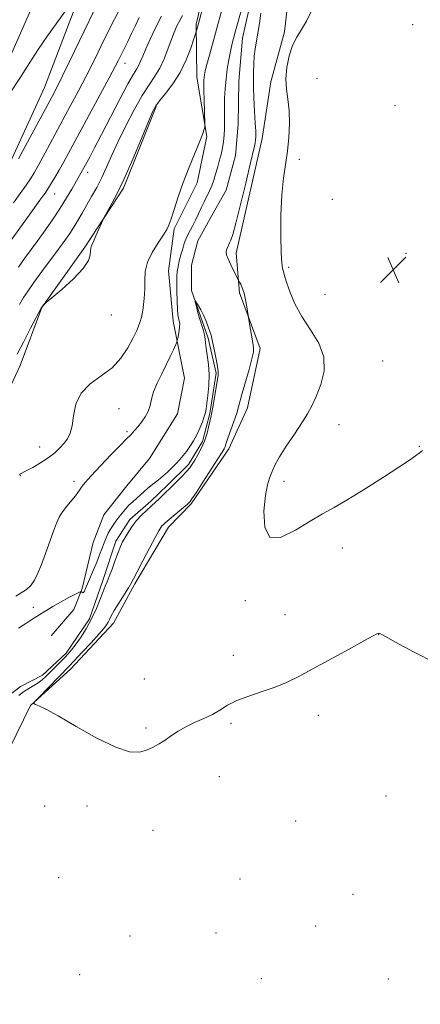
# Model space of a CAD drawing. Extents: x 2152300 to 2155200, y 302300 to 305200.
# Drawn here: x 2153545 to 2153667, y 302694 to 302995 of the extents above; entities that cross this region are included whole.
import ezdxf

# ---------------------------------------------------------------- set-up
doc = ezdxf.new("R2010")
doc.units = 0
doc.header["$MEASUREMENT"] = 0
doc.linetypes.add('rvrstm', pattern=[117.1, 50, -3.9, 0.5, -3.9, 0.5, -3.9, 0.5, -3.9, 50])
for name, color, linetype, lineweight in [('BREAKLINE DTM HARD', 7, 'Continuous', 0), ('CONTOUR INDEX', 41, 'Continuous', 13), ('CONTOUR INTERMEDIATE', 44, 'Continuous', 0), ('SPOT ELEVATION', 7, 'Continuous', 0), ('SPOT ELEVATION DTM', 2, 'Continuous', 13), ('STREAM - RIVER SINGLE LINE', 142, 'rvrstm', 0)]:
    doc.layers.add(name, color=color, linetype=linetype, lineweight=lineweight)

# ---------------------------------------------------------------- blocks, each defined once
blk = doc.blocks.new('SPOT')
at = {"layer": 'SPOT ELEVATION'}
for p, q in [((-3.91, -3.91), (3.82, 3.81)), ((-1.65, 3.77), (1.72, -3.93))]:
    blk.add_line(p, q, dxfattribs=at)

msp = doc.modelspace()

# ---------------------------------------------------------------- linework, layer by layer
at = {"layer": 'BREAKLINE DTM HARD'}
for points in [[(2153684.09, 303130.07, 937.38), (2153693.5, 303105.41, 938.1), (2153690.92, 303088.92, 938.43), (2153683.44, 303066.85, 938.1), (2153678.11, 303057.23, 938.02), (2153665.55, 303050.11, 938.06), (2153655.42, 303043.37, 936.17), (2153644.07, 303037.04, 936.01), (2153635.94, 303029.47, 935.45), (2153629.39, 303019.07, 935.29), (2153627.26, 303007.01, 935.29), (2153625.48, 302990.92, 935.61), (2153621.3, 302975.65, 935.49), (2153618.7, 302958.36, 934.48), (2153610.69, 302923.41, 934.52), (2153611.78, 302911.31, 933.76), (2153618.05, 302894.33, 934.32), (2153614.24, 302876.25, 934.68), (2153608.48, 302863.82, 934.4), (2153597.03, 302847.02, 934.2), (2153590.11, 302839.85, 934.52)], [(2153591.35, 303094.73, 955.42), (2153583.76, 303061.38, 953.05), (2153575.88, 303038.91, 951.8), (2153566.8, 303016.85, 950.67), (2153561.36, 302997.58, 949.66), (2153552.26, 302973.91, 949.06), (2153540.73, 302948.65, 948.5), (2153532.13, 302935.45, 948.7), (2153519.84, 302914.23, 948.66), (2153513.59, 302894.56, 948.13), (2153504.52, 302873.71, 947.33)], [(2153631.9, 303066.97, 939.31), (2153625.68, 303050.12, 940.28), (2153617.47, 303034.9, 940.28), (2153608.46, 303020.49, 939.39), (2153601.89, 303007.27, 938.35), (2153598.52, 302993.21, 938.23), (2153598.76, 302977.1, 936.66), (2153601.8, 302958.94, 935.85), (2153598.83, 302944.88, 935.53), (2153591.84, 302930.85, 935.81), (2153590.1, 302917.98, 935.05), (2153591.56, 302902.66, 934.56), (2153595, 302885.31, 932.95), (2153592.88, 302874.46, 933.15), (2153584.28, 302860.85, 932.87), (2153577.35, 302852.46, 932.51), (2153570.41, 302843.67, 932.51), (2153567.11, 302835.25, 932.43), (2153563.74, 302821.19, 932.11), (2153561.26, 302814.77, 931.22), (2153554.33, 302806.79, 930.82)], [(2153557.14, 303018.18, 952.58), (2153539.33, 302977.54, 950.61), (2153517.57, 302923.67, 949.4), (2153498.36, 302881, 947.99), (2153481.75, 302843.79, 947.35), (2153464.43, 302802.78, 946.47), (2153444.96, 302753.09, 945.69), (2153433.65, 302717.19, 945.13), (2153417.48, 302675.16, 944.63), (2153397.3, 302634.75, 943.61), (2153388.23, 302621.3, 943.48), (2153378.66, 302608.54, 943.3), (2153368.46, 302596.27, 943.09), (2153357.65, 302584.54, 942.85), (2153346.28, 302573.39, 942.57), (2153338.6, 302566.45, 942.37), (2153313.93, 302547.07, 941.56)], [(2153586.32, 302968.11, 937.87), (2153576.4, 302943.24, 937.79), (2153564.54, 302925.24, 938.19), (2153551.46, 302906.85, 937.99), (2153544.84, 302889.19, 937.23), (2153535.37, 302869.15, 937.75), (2153522.31, 302852.37, 939.12), (2153504.36, 302830, 940.21), (2153490.86, 302808.79, 939.81), (2153479.72, 302783.13, 940.61), (2153464.98, 302759.12, 940.61), (2153458.8, 302745.49, 940.45), (2153454.21, 302729.83, 940.09), (2153451.26, 302716.97, 939.04), (2153444.99, 302694.88, 938.15)], [(2153590.11, 302839.85, 934.52), (2153579.86, 302822.63, 934.28), (2153573.3, 302810.62, 934.64), (2153560.27, 302796.66, 934.68), (2153548.07, 302785.5, 933.96), (2153541.49, 302772.28, 933.56), (2153533.72, 302760.28, 933.15), (2153526.79, 302752.7, 932.71), (2153521.02, 302739.87, 932.67), (2153514.4, 302722.62, 932.71), (2153504.9, 302699.35, 931.54), (2153500.73, 302684.9, 931.66)]]:
    msp.add_polyline3d(points, dxfattribs=at)
at = {"layer": 'CONTOUR INDEX', "flags": 128}
for points, elevation in [([(2153541.421, 302971.632), (2153545.147, 302977.34), (2153547.643, 302981.212), (2153550.401, 302985.454), (2153553.198, 302989.62), (2153555.826, 302993.331), (2153560.024, 302999.065)], 950), ([(2153544.698, 302907.728), (2153545.932, 302909.874), (2153547.275, 302911.979), (2153549.049, 302914.515), (2153551.441, 302917.777), (2153556.583, 302924.67), (2153558.505, 302927.29), (2153559.985, 302929.401), (2153561.254, 302931.343), (2153562.5061, 302933.399), (2153563.807, 302935.63), (2153566.67, 302940.644), (2153568.204, 302943.438), (2153569.729, 302946.43), (2153571.225, 302949.655), (2153572.838, 302953.265), (2153574.754, 302957.443), (2153577.083, 302962.23), (2153579.611, 302967.109), (2153582.047, 302971.4239), (2153584.1579, 302974.718), (2153585.942, 302977.3429), (2153587.453, 302979.851), (2153588.747, 302982.652), (2153589.873, 302985.585), (2153590.879, 302988.343), (2153591.809, 302990.691), (2153592.689, 302992.657), (2153593.543, 302994.34), (2153594.389, 302995.864)], 940)]:
    msp.add_lwpolyline(points, dxfattribs=dict(at, elevation=elevation))
at = {"layer": 'CONTOUR INTERMEDIATE', "flags": 128}
for points, elevation in [([(2153543.5581, 302818.869), (2153545.214, 302819.894), (2153546.774, 302820.93), (2153548.147, 302822.157), (2153549.281, 302823.747), (2153550.303, 302825.838), (2153551.3831, 302828.556), (2153552.63, 302831.914), (2153555.072, 302838.662), (2153555.971, 302841.089), (2153556.792, 302842.955), (2153557.78, 302844.619), (2153559.089, 302846.347), (2153561.716, 302849.446), (2153562.503, 302850.466), (2153562.976, 302851.186), (2153563.331, 302851.7689), (2153563.798, 302852.422), (2153564.738, 302853.524), (2153566.544, 302855.501), (2153569.403, 302858.554), (2153572.667, 302861.999), (2153575.481, 302864.931), (2153577.21, 302866.683), (2153578.623, 302868.047), (2153579.172, 302868.64), (2153579.872, 302869.451), (2153580.776, 302870.53), (2153581.89, 302871.9), (2153583.022, 302873.49), (2153583.933, 302875.202), (2153584.479, 302876.98), (2153584.903, 302878.9219), (2153585.542, 302881.165), (2153586.634, 302883.783), (2153588.018, 302886.602), (2153589.431, 302889.385), (2153590.651, 302891.908), (2153591.605, 302893.996), (2153592.616, 302896.319), (2153592.787, 302896.829), (2153592.922, 302897.454), (2153593.127, 302898.507), (2153593.351, 302899.795), (2153593.501, 302901.001), (2153593.512, 302901.886), (2153593.414, 302902.521), (2153593.266, 302903.055), (2153593.116, 302903.667), (2153592.977, 302904.654), (2153592.856, 302906.341), (2153592.758, 302908.891), (2153592.688, 302911.82), (2153592.652, 302914.479), (2153592.6629, 302916.404), (2153592.7619, 302917.86), (2153592.999, 302919.292), (2153593.4, 302921.033), (2153593.9049, 302922.943), (2153594.433, 302924.768), (2153594.927, 302926.318), (2153595.427, 302927.669), (2153596, 302928.962), (2153596.696, 302930.325), (2153597.497, 302931.827), (2153598.37, 302933.52), (2153599.28, 302935.423), (2153600.193, 302937.397), (2153601.074, 302939.268), (2153602.639, 302942.433), (2153603.309, 302943.968), (2153603.906, 302945.64), (2153604.461, 302947.455), (2153605.011, 302949.395), (2153605.5769, 302951.43), (2153606.116, 302953.495), (2153606.564, 302955.52), (2153606.874, 302957.457), (2153607.057, 302959.361), (2153607.139, 302961.314), (2153607.148, 302963.387), (2153607.13, 302965.617), (2153607.133, 302968.035), (2153607.202, 302970.657), (2153607.363, 302973.463), (2153607.637, 302976.417), (2153608.033, 302979.451), (2153608.498, 302982.351), (2153608.966, 302984.867), (2153609.402, 302986.881), (2153609.894, 302988.811), (2153610.558, 302991.204), (2153614.206, 303004.189)], 934), ([(2153543.978, 302892.641), (2153545.866, 302896.308), (2153548.073, 302900.515), (2153551.4151, 302906.813), (2153551.552, 302907.026), (2153552.002, 302907.621), (2153552.17, 302907.801), (2153552.8259, 302908.3639), (2153554.531, 302909.795), (2153557.572, 302912.376), (2153561.1301, 302915.587), (2153564.112, 302918.71), (2153565.7051, 302921.165), (2153566.228, 302922.933), (2153566.281, 302924.136), (2153566.372, 302924.944), (2153566.655, 302925.724), (2153567.19, 302926.89), (2153567.989, 302928.695), (2153570.038, 302933.45), (2153570.429, 302934.22), (2153572.344, 302937.599), (2153574.15, 302941.032), (2153576.475, 302945.873), (2153579.19, 302952.031), (2153581.873, 302958.391), (2153584.0241, 302963.5829), (2153585.334, 302966.659), (2153586.244, 302968.357), (2153587.383, 302969.838), (2153589.204, 302972.036), (2153591.448, 302974.989), (2153593.677, 302978.506), (2153595.528, 302982.332), (2153596.9219, 302985.93), (2153597.855, 302988.698), (2153598.559, 302990.877), (2153599.446, 302994.103), (2153602.333, 303004.955)], 938), ([(2153542.81, 302938.711), (2153544.879, 302941.56), (2153546.702, 302944.093), (2153548.032, 302946.045), (2153549.172, 302947.921), (2153550.558, 302950.415), (2153552.515, 302954.031), (2153560.145, 302968.199), (2153562.632, 302972.844), (2153564.897, 302977.165), (2153566.878, 302981.08), (2153568.648, 302984.681), (2153570.3151, 302988.1), (2153576.846, 303001.263)], 946), ([(2153544.363, 302952.116), (2153554.5981, 302971.2071), (2153556.139, 302974.153), (2153557.789, 302977.448), (2153559.927, 302981.846), (2153565.875, 302994.181), (2153568.167, 302998.871)], 948), ([(2153544.638, 302855.994), (2153544.926, 302856.195), (2153546.746, 302857.099), (2153548.705, 302858.131), (2153551.085, 302859.491), (2153553.44, 302861.016), (2153555.411, 302862.563), (2153556.992, 302864.071), (2153558.269, 302865.498), (2153559.311, 302866.871), (2153560.127, 302868.501), (2153560.712, 302870.766), (2153561.151, 302873.883), (2153561.887, 302877.42), (2153563.454, 302880.782), (2153566.18, 302883.546), (2153569.563, 302885.978), (2153572.896, 302888.513), (2153575.609, 302891.454), (2153577.687, 302894.556), (2153579.252, 302897.44), (2153580.42, 302899.846), (2153581.282, 302901.995), (2153581.922, 302904.227), (2153582.408, 302906.792), (2153582.732, 302909.582), (2153582.872, 302912.399), (2153582.87, 302915.103), (2153583.029, 302917.794), (2153583.719, 302920.627), (2153585.158, 302923.666), (2153586.954, 302926.586), (2153588.561, 302928.971), (2153589.587, 302930.591), (2153590.239, 302931.977), (2153590.877, 302933.849), (2153591.797, 302936.758), (2153593.048, 302940.567), (2153594.612, 302944.969), (2153596.423, 302949.617), (2153599.667, 302957.554), (2153600.551, 302959.8859), (2153600.976, 302961.2), (2153601.139, 302961.856), (2153601.205, 302962.247), (2153601.212, 302962.902), (2153600.977, 302970.18), (2153600.899, 302973.045), (2153600.873, 302974.967), (2153600.897, 302976.131), (2153600.963, 302976.931), (2153601.08, 302977.752), (2153601.327, 302978.953), (2153601.802, 302980.882), (2153602.558, 302983.74), (2153603.479, 302987.123), (2153606.587, 302998.316)], 936), ([(2153618.234, 302996.546), (2153617.821, 302993.436), (2153617.389, 302990.46), (2153616.553, 302985.655), (2153616.249, 302983.416), (2153616.077, 302981.002), (2153616.014, 302978.477), (2153616.0199, 302975.966), (2153616.062, 302973.551), (2153616.139, 302971.128), (2153616.258, 302968.546), (2153616.576, 302962.993), (2153616.689, 302960.667), (2153616.717, 302959.022), (2153616.661, 302957.893), (2153616.5339, 302957.006), (2153616.316, 302955.995), (2153614.999, 302950.513), (2153613.642, 302944.784), (2153612.075, 302938.224), (2153610.671, 302932.563), (2153609.714, 302929.093), (2153609.119, 302927.372), (2153608.713, 302926.524), (2153608.353, 302925.82), (2153608.041, 302925.126), (2153607.811, 302924.454), (2153607.709, 302923.779), (2153607.827, 302922.9189), (2153608.266, 302921.651), (2153609.064, 302919.873), (2153610.003, 302917.952), (2153611.5, 302915.025), (2153611.732, 302914.619), (2153612.113, 302913.925), (2153612.606, 302912.82), (2153613.127, 302911.234), (2153613.598, 302909.19), (2153613.984, 302907.075), (2153614.725, 302902.483), (2153615.809, 302896.058), (2153616.028, 302894.591), (2153615.981, 302893.222), (2153615.54, 302891.168), (2153614.654, 302887.928), (2153612.595, 302880.724), (2153611.491, 302876.526), (2153610.911, 302874.603), (2153610.036, 302872.077), (2153608.185, 302866.988), (2153607.6649, 302865.488), (2153607.247, 302864.202), (2153607.026, 302863.737), (2153606.443, 302862.771), (2153605.173, 302860.7691), (2153600.606, 302853.654), (2153598.501, 302850.407), (2153597.252, 302848.523), (2153596.691, 302847.729), (2153596.479, 302847.487), (2153596.296, 302847.313), (2153595.879, 302846.946), (2153589.054, 302841.191), (2153588.444, 302840.64), (2153588.081, 302840.254), (2153587.75, 302839.795), (2153587.18, 302838.807), (2153586.083, 302836.777), (2153584.31, 302833.452), (2153582.277, 302829.607), (2153580.537, 302826.276), (2153579.47, 302824.184), (2153578.752, 302822.82), (2153577.885, 302821.364), (2153574.933, 302816.743), (2153573.526, 302814.475), (2153572.612, 302812.853), (2153572.075, 302811.759), (2153571.69, 302810.942), (2153571.218, 302810.137), (2153570.369, 302809.02), (2153568.838, 302807.255), (2153566.482, 302804.677), (2153563.8, 302801.798), (2153559.876, 302797.651), (2153550.379, 302787.815), (2153549.259, 302786.612), (2153549.032, 302786.102), (2153549.503, 302785.848), (2153550.599, 302785.417), (2153552.732, 302784.394), (2153556.437, 302782.37), (2153561.94, 302779.178), (2153568.234, 302775.633), (2153574.005, 302772.796), (2153578.249, 302771.46), (2153581.21, 302771.359), (2153583.441, 302771.958), (2153585.418, 302772.815), (2153587.286, 302773.837), (2153589.116, 302775.021), (2153590.984, 302776.349), (2153593.015, 302777.737), (2153595.343, 302779.089), (2153598.031, 302780.34), (2153600.846, 302781.548), (2153603.4861, 302782.803), (2153605.778, 302784.17), (2153608.088, 302785.605), (2153610.914, 302787.038), (2153614.574, 302788.417), (2153618.6729, 302789.761), (2153622.6321, 302791.104), (2153626.098, 302792.524), (2153629.602, 302794.257), (2153633.899, 302796.58), (2153645.147, 302802.7631), (2153649.846, 302805.3331), (2153652.543, 302806.778), (2153653.669, 302807.345), (2153653.995, 302807.477), (2153654.172, 302807.535), (2153654.346, 302807.565), (2153654.542, 302807.53), (2153654.9251, 302807.328), (2153656.238, 302806.586), (2153659.367, 302804.864), (2153664.82, 302801.942), (2153671.594, 302798.483)], 934), ([(2153633.743, 302997.288), (2153632.201, 302994.123), (2153630.668, 302991.554), (2153629.236, 302989.243), (2153627.961, 302986.6911), (2153626.908, 302983.5429), (2153626.179, 302980.042), (2153625.884, 302976.582), (2153626.066, 302973.425), (2153626.496, 302970.331), (2153626.881, 302966.928), (2153626.984, 302962.9699), (2153626.796, 302958.697), (2153626.368, 302954.471), (2153625.134, 302946.29), (2153624.629, 302941.242), (2153624.373, 302935.042), (2153624.334, 302928.681), (2153624.444, 302923.475), (2153624.638, 302920.377), (2153624.868, 302918.886), (2153625.091, 302918.14), (2153625.611, 302916.184), (2153626.188, 302914.279), (2153627.173, 302911.46), (2153628.67, 302907.9489), (2153630.77, 302904.073), (2153633.412, 302900.095), (2153635.927, 302896.027), (2153637.492, 302891.8171), (2153637.5379, 302887.487), (2153636.507, 302883.339), (2153635.096, 302879.75), (2153633.8249, 302876.93), (2153632.5131, 302874.438), (2153630.804, 302871.668), (2153628.498, 302868.225), (2153626.007, 302864.553), (2153623.899, 302861.308), (2153622.589, 302858.9781), (2153621.8719, 302857.367), (2153621.392, 302856.114), (2153620.858, 302854.806), (2153620.257, 302852.843), (2153619.647, 302849.574), (2153619.185, 302844.77), (2153619.431, 302839.886), (2153621.049, 302836.7989), (2153624.422, 302836.817), (2153628.83, 302838.978), (2153633.27, 302841.75), (2153637.042, 302843.97), (2153640.629, 302845.936), (2153644.815, 302848.317), (2153650.07, 302851.542), (2153655.621, 302855.089), (2153660.382, 302858.203), (2153663.545, 302860.312), (2153665.412, 302861.598), (2153666.563, 302862.43), (2153667.528, 302863.222)], 936), ([(2153541.294, 302926.238), (2153547.06, 302934.258), (2153550.893, 302939.52), (2153552.669, 302942.0489), (2153554.165, 302944.321), (2153555.475, 302946.4741), (2153556.7531, 302948.714), (2153558.171, 302951.289), (2153572.005, 302976.882), (2153573.803, 302980.266), (2153574.829, 302982.257), (2153577.66, 302987.96), (2153578.844, 302990.389), (2153580.015, 302992.841), (2153581.163, 302995.214)], 944), ([(2153544.354, 302919.106), (2153546.236, 302921.791), (2153550.265, 302927.311), (2153552.549, 302930.49), (2153554.89, 302933.849), (2153557.1039, 302937.171), (2153559.03, 302940.251), (2153560.612, 302942.919), (2153563.924, 302948.699), (2153566.079, 302952.685), (2153567.581, 302955.511), (2153569.68, 302959.534), (2153575.255, 302970.342), (2153577.734, 302975.023), (2153579.41, 302977.978), (2153580.427, 302979.628), (2153581.072, 302980.712), (2153581.614, 302981.885), (2153582.253, 302983.467), (2153583.173, 302985.693), (2153584.5, 302988.688), (2153586.134, 302992.138), (2153587.9191, 302995.617)], 942), ([(2153544.413, 302809.074), (2153546.581, 302810.542), (2153548.476, 302811.735), (2153550.097, 302812.737), (2153552.9571, 302814.576), (2153554.805, 302815.689), (2153557.22, 302817.048), (2153559.757, 302818.4291), (2153562.959, 302820.134), (2153563.41, 302820.316), (2153563.558, 302820.233), (2153563.72, 302820.041), (2153563.938, 302819.896), (2153564.186, 302819.954), (2153564.458, 302820.358), (2153564.835, 302821.214), (2153565.42, 302822.614), (2153567.269, 302826.901), (2153568.249, 302829.266), (2153569.086, 302831.44), (2153570.445, 302835.118), (2153571.079, 302836.659), (2153571.734, 302838.047), (2153572.44, 302839.329), (2153573.221, 302840.546), (2153574.071, 302841.736), (2153574.979, 302842.931), (2153575.937, 302844.154), (2153576.955, 302845.376), (2153578.045, 302846.558), (2153579.209, 302847.668), (2153580.402, 302848.7171), (2153581.567, 302849.723), (2153583.722, 302851.647), (2153584.7871, 302852.555), (2153587.086, 302854.3521), (2153588.372, 302855.409), (2153589.759, 302856.6571), (2153591.156, 302858.005), (2153592.45, 302859.324), (2153593.564, 302860.529), (2153594.565, 302861.708), (2153595.554, 302862.992), (2153596.607, 302864.487), (2153597.687, 302866.194), (2153598.73, 302868.087), (2153599.673, 302870.108), (2153600.457, 302872.05), (2153601.026, 302873.675), (2153601.355, 302874.867), (2153601.559, 302876.014), (2153602.121, 302880.077), (2153602.436, 302883.123), (2153602.539, 302886.389), (2153602.309, 302889.521), (2153601.901, 302892.292), (2153601.54, 302894.502), (2153601.381, 302896.053), (2153601.304, 302897.251), (2153601.118, 302898.504), (2153600.69, 302900.114), (2153599.498, 302903.884), (2153598.991, 302905.64), (2153598.609, 302907.107), (2153598.353, 302908.16), (2153598.234, 302908.702), (2153598.302, 302908.733), (2153598.6139, 302908.28), (2153599.199, 302907.379), (2153599.966, 302906.098), (2153600.794, 302904.515), (2153601.574, 302902.733), (2153602.242, 302900.976), (2153602.746, 302899.493), (2153603.067, 302898.41), (2153603.316, 302897.363), (2153604.128, 302893.612), (2153604.668, 302891.058), (2153605.093, 302888.838), (2153605.269, 302887.366), (2153605.202, 302886.154), (2153603.635, 302876.424), (2153603.351, 302874.8421), (2153603.126, 302873.794), (2153602.446, 302870.799), (2153601.863, 302868.52), (2153601.081, 302866.113), (2153600.109, 302863.868), (2153599.071, 302861.904), (2153598.122, 302860.298), (2153597.355, 302859.068), (2153596.599, 302858.01), (2153595.622, 302856.861), (2153594.262, 302855.429), (2153592.645, 302853.807), (2153587.021, 302848.29), (2153586.265, 302847.579), (2153583.388, 302845.009), (2153581.836, 302843.511), (2153580.276, 302841.808), (2153578.906, 302840.02), (2153577.763, 302838.28), (2153576.838, 302836.724), (2153576.102, 302835.4), (2153575.4389, 302834.024), (2153574.712, 302832.226), (2153573.828, 302829.793), (2153572.888, 302827.135), (2153572.042, 302824.82), (2153571.385, 302823.2209), (2153570.806, 302821.9279), (2153570.142, 302820.3351), (2153569.252, 302817.996), (2153568.097, 302815.089), (2153566.657, 302811.95), (2153564.963, 302808.895), (2153563.222, 302806.164), (2153561.691, 302803.979), (2153560.532, 302802.46), (2153559.547, 302801.322), (2153558.443, 302800.181), (2153552.683, 302794.422), (2153551.57, 302793.393), (2153550.392, 302792.481), (2153549.001, 302791.595), (2153547.468, 302790.6791), (2153545.916, 302789.6859), (2153544.454, 302788.5749)], 932)]:
    msp.add_lwpolyline(points, dxfattribs=dict(at, elevation=elevation))
at = {"layer": 'SPOT ELEVATION DTM'}
for p in [(2153664.53, 302993.05, 937.54), (2153576.86, 302981.28, 943.32), (2153635.34, 302976.71, 937.39), (2153659.2, 302968.4, 937.38), (2153629.95, 302951.99, 936.63), (2153565.41, 302948.07, 941.49), (2153555.36, 302941.46, 943.21), (2153640.09, 302939.83, 937.46), (2153662.5, 302923.36, 937.6), (2153626.72, 302919.13, 936.26), (2153637.79, 302910.9, 937.16), (2153572.63, 302904.53, 937.45), (2153655.41, 302890.57, 937.16), (2153575.01, 302875.98, 934.99), (2153642.12, 302871.12, 936.76), (2153577.45, 302869.02, 934.2), (2153550.85, 302864.31, 936.74), (2153666.63, 302864.51, 936.07), (2153544.93, 302855.61, 935.93), (2153561.33, 302853.84, 934.39), (2153625.34, 302853.91, 936.46), (2153643.08, 302833.52, 935.59), (2153613.53, 302817.52, 935.72), (2153548.89, 302815.49, 932.5), (2153625.61, 302813.26, 934.69), (2153654.17, 302807.14, 933.98), (2153609.86, 302800.81, 934.56), (2153582.73, 302793.57, 935.26), (2153609.15, 302780.07, 933.71), (2153635.82, 302782.51, 933.51), (2153583.23, 302778.67, 934.23), (2153605.59, 302763.8, 933.35), (2153656.44, 302757.97, 932.95), (2153552.32, 302754.95, 933.49), (2153565.23, 302754.95, 933.59), (2153628.83, 302750.29, 933.06), (2153585.35, 302747.48, 933.2), (2153556.65, 302733.02, 933.44), (2153611.89, 302732.63, 932.51), (2153646.32, 302727.97, 932.88), (2153634.96, 302718.35, 932.57), (2153578.35, 302715.32, 932.79), (2153604.58, 302716.23, 932.49), (2153563.01, 302703.52, 932.78), (2153618.41, 302702.29, 932.4), (2153657.17, 302702.16, 932.21)]:
    msp.add_point(p, dxfattribs=at)
at = {"layer": 'STREAM - RIVER SINGLE LINE'}
msp.add_polyline3d([(2153616.04, 303004.06, 933.38), (2153612.7, 302988.9, 933.06), (2153611.51, 302975.84, 932.75), (2153611.38, 302962.77, 932.6), (2153610.57, 302953.23, 932.6), (2153607.64, 302942.66, 932.6), (2153603.32, 302934.93, 932.6), (2153599, 302927.2, 932.53), (2153597.16, 302919.8, 932.22), (2153597.08, 302912.03, 932.11), (2153599.83, 302904.23, 931.83), (2153602.23, 302897.49, 931.83), (2153604.6, 302886.87, 931.83), (2153602.7, 302874.52, 931.83), (2153600.5, 302866.06, 931.69), (2153596.19, 302859.04, 931.65), (2153589.76, 302852.74, 931.65), (2153584.76, 302847.85, 931.64), (2153578.35, 302842.26, 931.61), (2153574.04, 302835.59, 931.54), (2153570.03, 302823.62, 931.54), (2153566.03, 302812, 931.54), (2153558.85, 302801.47, 931.54), (2153551.72, 302794.83, 931.33), (2153544.97, 302791.37, 931.33), (2153538.56, 302786.49, 931.05)], dxfattribs=at)

# ---------------------------------------------------------------- block references
at = {"layer": 'SPOT ELEVATION'}
msp.add_blockref('SPOT', (2153658.658, 302918.338, 937.498), dxfattribs=at)

doc.saveas('drawing.dxf')
